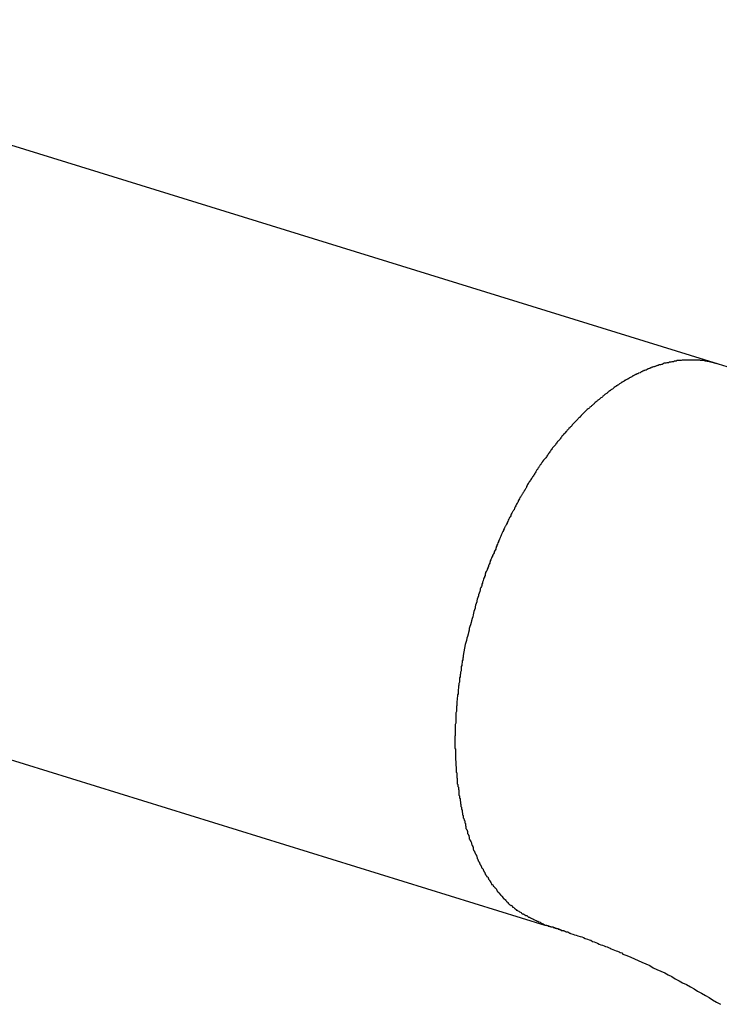
# Model space of a CAD drawing. Extents: x -41 to 59, y -93 to -9.
# Drawn here: x -21 to -20, y -30 to -30 of the extents above; entities that cross this region are included whole.
import ezdxf

# ---------------------------------------------------------------- set-up
doc = ezdxf.new("R2010")
doc.units = 0
doc.layers.get('0').update_dxf_attribs({"linetype": 'CONTINUOUS'})

msp = doc.modelspace()

# ---------------------------------------------------------------- linework, layer by layer
at = {"color": 0}
for points in [[(-20.15, -29.8885), (-20.7497, -29.7029)], [(-20.15, -29.8885), (-20.7497, -29.7029)], [(-20.15, -29.8885), (-20.7497, -29.7029)], [(-20.15, -29.8885), (-20.7497, -29.7029)], [(-20.15, -29.8885), (-20.7497, -29.7029)], [(-20.15, -29.8885), (-20.7497, -29.7029)], [(-20.15, -29.8885), (-20.7497, -29.7029)], [(-20.15, -29.8885), (-20.7497, -29.7029)], [(-20.15, -29.8885), (-20.7497, -29.7029)], [(-20.15, -29.8885), (-20.7497, -29.7029)], [(-20.15, -29.8885), (-20.7497, -29.7029)], [(-20.15, -29.8885), (-20.7497, -29.7029)], [(-20.15, -29.8885), (-20.7497, -29.7029)], [(-20.15, -29.8885), (-20.7497, -29.7029)], [(-20.15, -29.8885), (-20.7497, -29.7029)], [(-20.15, -29.8885), (-20.7497, -29.7029)], [(-20.15, -29.8885), (-20.7497, -29.7029)], [(-20.15, -29.8885), (-20.7497, -29.7029)], [(-20.15, -29.8885), (-20.7497, -29.7029)], [(-20.15, -29.8885), (-20.7497, -29.7029)], [(-20.15, -29.8885), (-20.7497, -29.7029)], [(-20.15, -29.8885), (-20.1547, -29.8873), (-20.1547, -29.8873), (-20.155, -29.887), (-20.1553, -29.887), (-20.1556, -29.887), (-20.1559, -29.887), (-20.1562, -29.8868), (-20.1565, -29.8868), (-20.1568, -29.8868), (-20.1571, -29.8868), (-20.1574, -29.8866), (-20.1577, -29.8866), (-20.158, -29.8866), (-20.1583, -29.8866), (-20.1586, -29.8866), (-20.1589, -29.8866), (-20.1592, -29.8866), (-20.1597, -29.8866), (-20.1597, -29.8866), (-20.16, -29.8863), (-20.1603, -29.8863), (-20.1606, -29.8863), (-20.1609, -29.8863), (-20.1612, -29.8863), (-20.1615, -29.8863), (-20.1618, -29.8863), (-20.1621, -29.8863), (-20.1624, -29.8863), (-20.1627, -29.8863), (-20.163, -29.8863), (-20.1633, -29.8863), (-20.1636, -29.8863), (-20.1639, -29.8863), (-20.1642, -29.8863), (-20.1648, -29.8863), (-20.1648, -29.8863), (-20.1651, -29.8863), (-20.1654, -29.8863), (-20.1657, -29.8863), (-20.166, -29.8863), (-20.1663, -29.8863), (-20.1666, -29.8863), (-20.1669, -29.8863), (-20.1674, -29.8863), (-20.1677, -29.8863), (-20.168, -29.8863), (-20.1683, -29.8863), (-20.1686, -29.8863), (-20.1689, -29.8863), (-20.1692, -29.8863), (-20.1695, -29.8863), (-20.1701, -29.8866), (-20.1701, -29.8866), (-20.1704, -29.8866), (-20.1707, -29.8866), (-20.171, -29.8866), (-20.1713, -29.8866), (-20.1716, -29.8866), (-20.1719, -29.8866), (-20.1722, -29.8866), (-20.1728, -29.8869), (-20.1731, -29.8869), (-20.1734, -29.8869), (-20.1737, -29.8869), (-20.1741, -29.8872), (-20.1744, -29.8872), (-20.1747, -29.8872), (-20.175, -29.8872), (-20.1756, -29.8875), (-20.1756, -29.8875), (-20.1759, -29.8875), (-20.1762, -29.8875), (-20.1765, -29.8875), (-20.1768, -29.8877), (-20.1771, -29.8877), (-20.1774, -29.8877), (-20.1777, -29.8877), (-20.1783, -29.888), (-20.1786, -29.888), (-20.1789, -29.888), (-20.1792, -29.888), (-20.1797, -29.8883), (-20.18, -29.8883), (-20.1803, -29.8886), (-20.1806, -29.8886), (-20.1812, -29.8889), (-20.1812, -29.8889), (-20.1815, -29.8889), (-20.1818, -29.8889), (-20.1821, -29.8889), (-20.1825, -29.8892), (-20.1828, -29.8892), (-20.1831, -29.8894), (-20.1834, -29.8894), (-20.184, -29.8897), (-20.1843, -29.8897), (-20.1846, -29.8899), (-20.1849, -29.8899), (-20.1855, -29.8902), (-20.1858, -29.8902), (-20.1861, -29.8905), (-20.1864, -29.8905), (-20.187, -29.8908), (-20.187, -29.8908), (-20.1873, -29.8908), (-20.1876, -29.8911), (-20.1879, -29.8911), (-20.1883, -29.8914), (-20.1886, -29.8914), (-20.1889, -29.8917), (-20.1892, -29.8917), (-20.1898, -29.892), (-20.1901, -29.892), (-20.1904, -29.8923), (-20.1907, -29.8923), (-20.1913, -29.8926), (-20.1916, -29.8926), (-20.1919, -29.8929), (-20.1922, -29.8931), (-20.1928, -29.8934), (-20.1928, -29.8934), (-20.1931, -29.8934), (-20.1934, -29.8937), (-20.1937, -29.8937), (-20.1943, -29.894), (-20.1946, -29.894), (-20.1949, -29.8943), (-20.1952, -29.8945), (-20.1958, -29.8948), (-20.1961, -29.8948), (-20.1964, -29.8951), (-20.1967, -29.8953), (-20.1973, -29.8956), (-20.1976, -29.8956), (-20.1979, -29.8959), (-20.1982, -29.8962), (-20.1988, -29.8965), (-20.1988, -29.8965), (-20.1991, -29.8965), (-20.1994, -29.8968), (-20.1997, -29.897), (-20.2002, -29.8973), (-20.2005, -29.8973), (-20.2008, -29.8976), (-20.2011, -29.8979), (-20.2017, -29.8982), (-20.202, -29.8982), (-20.2023, -29.8985), (-20.2026, -29.8988), (-20.2032, -29.8991), (-20.2035, -29.8993), (-20.2038, -29.8996), (-20.2041, -29.8999), (-20.2047, -29.9002), (-20.2047, -29.9002), (-20.205, -29.9002), (-20.2053, -29.9005), (-20.2056, -29.9008), (-20.2061, -29.9011), (-20.2064, -29.9013), (-20.2067, -29.9016), (-20.207, -29.9019), (-20.2076, -29.9022), (-20.2079, -29.9023), (-20.2082, -29.9026), (-20.2085, -29.9029), (-20.2091, -29.9032), (-20.2094, -29.9035), (-20.2097, -29.9038), (-20.21, -29.9041), (-20.2106, -29.9044), (-20.2106, -29.9044), (-20.2109, -29.9046), (-20.2112, -29.9049), (-20.2115, -29.9052), (-20.2119, -29.9055), (-20.2122, -29.9058), (-20.2125, -29.9061), (-20.2128, -29.9064), (-20.2134, -29.9067), (-20.2137, -29.907), (-20.214, -29.9073), (-20.2143, -29.9076), (-20.2149, -29.9079), (-20.2152, -29.9082), (-20.2155, -29.9085), (-20.2158, -29.9088), (-20.2164, -29.9092), (-20.2164, -29.9092), (-20.2167, -29.9095), (-20.217, -29.9098), (-20.2173, -29.9101), (-20.2177, -29.9104), (-20.218, -29.9107), (-20.2183, -29.911), (-20.2186, -29.9113), (-20.2192, -29.9117), (-20.2195, -29.912), (-20.2198, -29.9123), (-20.2201, -29.9126), (-20.2207, -29.9129), (-20.221, -29.9132), (-20.2213, -29.9135), (-20.2216, -29.9138), (-20.2222, -29.9144), (-20.2222, -29.9144), (-20.2225, -29.9147), (-20.2228, -29.915), (-20.2231, -29.9153), (-20.2234, -29.9157), (-20.2237, -29.916), (-20.224, -29.9163), (-20.2243, -29.9166), (-20.2249, -29.9172), (-20.2252, -29.9175), (-20.2255, -29.9178), (-20.2258, -29.9181), (-20.2263, -29.9187), (-20.2266, -29.919), (-20.2269, -29.9193), (-20.2272, -29.9196), (-20.2278, -29.9202), (-20.2278, -29.9202), (-20.2281, -29.9205), (-20.2284, -29.9208), (-20.2287, -29.9211), (-20.229, -29.9217), (-20.2293, -29.922), (-20.2296, -29.9223), (-20.2299, -29.9226), (-20.2305, -29.9232), (-20.2308, -29.9235), (-20.2311, -29.9238), (-20.2314, -29.9241), (-20.2319, -29.9247), (-20.2322, -29.925), (-20.2325, -29.9255), (-20.2328, -29.9258), (-20.2334, -29.9264), (-20.2334, -29.9264), (-20.2337, -29.9267), (-20.234, -29.927), (-20.2343, -29.9273), (-20.2346, -29.9279), (-20.2349, -29.9282), (-20.2352, -29.9287), (-20.2355, -29.929), (-20.236, -29.9296), (-20.2363, -29.9299), (-20.2366, -29.9302), (-20.2369, -29.9305), (-20.2372, -29.9311), (-20.2375, -29.9314), (-20.2378, -29.932), (-20.2381, -29.9323), (-20.2387, -29.9329), (-20.2387, -29.9329), (-20.239, -29.9332), (-20.2393, -29.9336), (-20.2396, -29.9339), (-20.2399, -29.9345), (-20.2402, -29.9348), (-20.2405, -29.9354), (-20.2408, -29.9357), (-20.2412, -29.9363), (-20.2415, -29.9366), (-20.2418, -29.9372), (-20.2421, -29.9375), (-20.2424, -29.9381), (-20.2427, -29.9384), (-20.243, -29.939), (-20.2433, -29.9393), (-20.2439, -29.9399), (-20.2439, -29.9399), (-20.2442, -29.9402), (-20.2445, -29.9407), (-20.2448, -29.941), (-20.2451, -29.9416), (-20.2454, -29.9419), (-20.2457, -29.9425), (-20.246, -29.9428), (-20.2463, -29.9434), (-20.2466, -29.9437), (-20.2469, -29.9443), (-20.2472, -29.9446), (-20.2475, -29.9452), (-20.2478, -29.9455), (-20.2481, -29.9461), (-20.2484, -29.9465), (-20.2488, -29.9471), (-20.2488, -29.9471), (-20.2489, -29.9474), (-20.2492, -29.948), (-20.2495, -29.9483), (-20.2498, -29.9489), (-20.2501, -29.9492), (-20.2504, -29.9498), (-20.2507, -29.9501), (-20.251, -29.9507), (-20.2513, -29.951), (-20.2516, -29.9516), (-20.2519, -29.9519), (-20.2522, -29.9525), (-20.2525, -29.9528), (-20.2528, -29.9534), (-20.2531, -29.9539), (-20.2534, -29.9545), (-20.2534, -29.9545), (-20.2534, -29.9548), (-20.2537, -29.9554), (-20.254, -29.9557), (-20.2543, -29.9563), (-20.2546, -29.9566), (-20.2549, -29.9572), (-20.2552, -29.9577), (-20.2555, -29.9583), (-20.2557, -29.9586), (-20.256, -29.9592), (-20.2563, -29.9595), (-20.2566, -29.9601), (-20.2569, -29.9604), (-20.2572, -29.961), (-20.2575, -29.9616), (-20.2578, -29.9622), (-20.2578, -29.9622), (-20.2578, -29.9625), (-20.2581, -29.9631), (-20.2584, -29.9634), (-20.2587, -29.964), (-20.2589, -29.9643), (-20.2592, -29.9649), (-20.2595, -29.9654), (-20.2598, -29.966), (-20.2598, -29.9663), (-20.2601, -29.9669), (-20.2604, -29.9672), (-20.2607, -29.9678), (-20.261, -29.9681), (-20.2613, -29.9687), (-20.2616, -29.9693), (-20.2619, -29.9699), (-20.2619, -29.9699), (-20.2619, -29.9702), (-20.2622, -29.9708), (-20.2625, -29.9711), (-20.2628, -29.9717), (-20.2629, -29.972), (-20.2632, -29.9726), (-20.2635, -29.9732), (-20.2638, -29.9738), (-20.2638, -29.9741), (-20.2641, -29.9747), (-20.2644, -29.9751), (-20.2647, -29.9757), (-20.2649, -29.976), (-20.2652, -29.9766), (-20.2655, -29.9772), (-20.2658, -29.9778), (-20.2658, -29.9778), (-20.2658, -29.9781), (-20.2661, -29.9787), (-20.2664, -29.9791), (-20.2667, -29.9797), (-20.2667, -29.98), (-20.267, -29.9806), (-20.2673, -29.9812), (-20.2676, -29.9818), (-20.2676, -29.9821), (-20.2679, -29.9827), (-20.2682, -29.9833), (-20.2685, -29.9839), (-20.2685, -29.9842), (-20.2688, -29.9848), (-20.2691, -29.9854), (-20.2694, -29.986), (-20.2694, -29.986), (-20.2694, -29.9863), (-20.2697, -29.9869), (-20.2697, -29.9872), (-20.27, -29.9878), (-20.27, -29.9881), (-20.2703, -29.9887), (-20.2706, -29.9892), (-20.2709, -29.9898), (-20.2709, -29.9901), (-20.2712, -29.9907), (-20.2714, -29.991), (-20.2717, -29.9916), (-20.2717, -29.9919), (-20.272, -29.9925), (-20.2723, -29.9931), (-20.2726, -29.9937), (-20.2726, -29.9937), (-20.2726, -29.994), (-20.2729, -29.9945), (-20.2729, -29.9948), (-20.2732, -29.9954), (-20.2732, -29.9957), (-20.2735, -29.9963), (-20.2736, -29.9966), (-20.2739, -29.9972), (-20.2739, -29.9975), (-20.2742, -29.9981), (-20.2742, -29.9984), (-20.2745, -29.999), (-20.2745, -29.9993), (-20.2748, -29.9999), (-20.2751, -30.0002), (-20.2754, -30.0008), (-20.2754, -30.0008), (-20.2754, -30.0011), (-20.2757, -30.0017), (-20.2757, -30.0023), (-20.276, -30.0029), (-20.276, -30.0032), (-20.2763, -30.0038), (-20.2765, -30.0044), (-20.2768, -30.005), (-20.2768, -30.0053), (-20.2771, -30.0059), (-20.2771, -30.0065), (-20.2774, -30.0071), (-20.2774, -30.0077), (-20.2777, -30.0083), (-20.278, -30.0089), (-20.2783, -30.0095), (-20.2783, -30.0095), (-20.2783, -30.0101), (-20.2786, -30.011), (-20.2789, -30.0118), (-20.2792, -30.0127), (-20.2793, -30.0133), (-20.2796, -30.0142), (-20.2799, -30.0151), (-20.2802, -30.016), (-20.2802, -30.0166), (-20.2805, -30.0175), (-20.2808, -30.0184), (-20.2811, -30.0193), (-20.2811, -30.0199), (-20.2814, -30.0208), (-20.2817, -30.0217), (-20.282, -30.0226), (-20.282, -30.0226), (-20.2821, -30.0235), (-20.2824, -30.0247), (-20.2827, -30.0256), (-20.283, -30.0268), (-20.2833, -30.0277), (-20.2836, -30.0289), (-20.2839, -30.0298), (-20.2842, -30.031), (-20.2843, -30.0319), (-20.2846, -30.0331), (-20.2849, -30.034), (-20.2852, -30.0352), (-20.2855, -30.0361), (-20.2858, -30.0373), (-20.2861, -30.0384), (-20.2864, -30.0396)], [(-20.1313, -29.8943), (-20.15, -29.8885)], [(-20.15, -29.8885), (-20.15, -29.8885)], [(-20.8432, -30.0051), (-20.2435, -30.1907)], [(-20.8432, -30.0051), (-20.2435, -30.1907)], [(-20.8432, -30.0051), (-20.2435, -30.1907)], [(-20.8432, -30.0051), (-20.2435, -30.1907)], [(-20.8432, -30.0051), (-20.2435, -30.1907)], [(-20.8432, -30.0051), (-20.2435, -30.1907)], [(-20.8432, -30.0051), (-20.2435, -30.1907)], [(-20.8432, -30.0051), (-20.2435, -30.1907)], [(-20.8432, -30.0051), (-20.2435, -30.1907)], [(-20.8432, -30.0051), (-20.2435, -30.1907)], [(-20.8432, -30.0051), (-20.2435, -30.1907)], [(-20.8432, -30.0051), (-20.2435, -30.1907)], [(-20.8432, -30.0051), (-20.2435, -30.1907)], [(-20.8432, -30.0051), (-20.2435, -30.1907)], [(-20.8432, -30.0051), (-20.2435, -30.1907)], [(-20.8432, -30.0051), (-20.2435, -30.1907)], [(-20.8432, -30.0051), (-20.2435, -30.1907)], [(-20.8432, -30.0051), (-20.2435, -30.1907)], [(-20.8432, -30.0051), (-20.2435, -30.1907)], [(-20.8432, -30.0051), (-20.2435, -30.1907)], [(-20.8432, -30.0051), (-20.2435, -30.1907)], [(-20.2864, -30.0396), (-20.2875, -30.0454), (-20.2875, -30.0454), (-20.2875, -30.0457), (-20.2875, -30.046), (-20.2875, -30.0463), (-20.2877, -30.0469), (-20.2877, -30.0472), (-20.2877, -30.0475), (-20.2877, -30.0478), (-20.288, -30.0484), (-20.288, -30.0487), (-20.288, -30.049), (-20.288, -30.0493), (-20.2883, -30.0499), (-20.2883, -30.0502), (-20.2883, -30.0505), (-20.2883, -30.0508), (-20.2886, -30.0514), (-20.2886, -30.0514), (-20.2886, -30.0517), (-20.2886, -30.052), (-20.2886, -30.0523), (-20.2886, -30.0529), (-20.2886, -30.0532), (-20.2886, -30.0535), (-20.2886, -30.0538), (-20.2889, -30.0544), (-20.2889, -30.0547), (-20.2889, -30.055), (-20.2889, -30.0553), (-20.2892, -30.0559), (-20.2892, -30.0562), (-20.2892, -30.0566), (-20.2892, -30.0569), (-20.2895, -30.0575), (-20.2895, -30.0575), (-20.2895, -30.0578), (-20.2895, -30.0581), (-20.2895, -30.0584), (-20.2895, -30.059), (-20.2895, -30.0593), (-20.2895, -30.0596), (-20.2895, -30.0599), (-20.2898, -30.0605), (-20.2898, -30.0608), (-20.2898, -30.0611), (-20.2898, -30.0614), (-20.29, -30.062), (-20.29, -30.0623), (-20.29, -30.0628), (-20.29, -30.0631), (-20.2903, -30.0637), (-20.2903, -30.0637), (-20.2903, -30.064), (-20.2903, -30.0643), (-20.2903, -30.0646), (-20.2903, -30.0652), (-20.2903, -30.0655), (-20.2903, -30.0658), (-20.2903, -30.0661), (-20.2906, -30.0667), (-20.2906, -30.067), (-20.2906, -30.0673), (-20.2906, -30.0676), (-20.2907, -30.0682), (-20.2907, -30.0685), (-20.2907, -30.0691), (-20.2907, -30.0694), (-20.291, -30.07), (-20.291, -30.07), (-20.291, -30.0703), (-20.291, -30.0706), (-20.291, -30.0709), (-20.291, -30.0715), (-20.291, -30.0718), (-20.291, -30.0721), (-20.291, -30.0724), (-20.2912, -30.073), (-20.2912, -30.0733), (-20.2912, -30.0736), (-20.2912, -30.0739), (-20.2912, -30.0745), (-20.2912, -30.0748), (-20.2912, -30.0754), (-20.2912, -30.0757), (-20.2915, -30.0763), (-20.2915, -30.0763), (-20.2915, -30.0766), (-20.2915, -30.0769), (-20.2915, -30.0772), (-20.2915, -30.0778), (-20.2915, -30.0781), (-20.2915, -30.0784), (-20.2915, -30.0787), (-20.2915, -30.0793), (-20.2915, -30.0796), (-20.2915, -30.0799), (-20.2915, -30.0802), (-20.2915, -30.0808), (-20.2915, -30.0811), (-20.2915, -30.0817), (-20.2915, -30.082), (-20.2918, -30.0826), (-20.2918, -30.0826), (-20.2918, -30.0829), (-20.2918, -30.0832), (-20.2918, -30.0835), (-20.2918, -30.0841), (-20.2918, -30.0844), (-20.2918, -30.0849), (-20.2918, -30.0852), (-20.2918, -30.0858), (-20.2918, -30.0861), (-20.2918, -30.0864), (-20.2918, -30.0867), (-20.2918, -30.0873), (-20.2918, -30.0876), (-20.2918, -30.0882), (-20.2918, -30.0885), (-20.292, -30.0891), (-20.292, -30.0891), (-20.292, -30.0894), (-20.292, -30.0897), (-20.292, -30.09), (-20.292, -30.0906), (-20.292, -30.0909), (-20.292, -30.0913), (-20.292, -30.0916), (-20.292, -30.0922), (-20.292, -30.0925), (-20.292, -30.0928), (-20.292, -30.0931), (-20.292, -30.0937), (-20.292, -30.094), (-20.292, -30.0946), (-20.292, -30.0949), (-20.292, -30.0955), (-20.292, -30.0955), (-20.2917, -30.0958), (-20.2917, -30.0961), (-20.2917, -30.0964), (-20.2917, -30.097), (-20.2917, -30.0973), (-20.2917, -30.0977), (-20.2917, -30.098), (-20.2917, -30.0986), (-20.2917, -30.0989), (-20.2917, -30.0992), (-20.2917, -30.0995), (-20.2917, -30.1001), (-20.2917, -30.1004), (-20.2917, -30.101), (-20.2917, -30.1013), (-20.2917, -30.1019), (-20.2917, -30.1019), (-20.2914, -30.1022), (-20.2914, -30.1025), (-20.2914, -30.1028), (-20.2914, -30.1034), (-20.2914, -30.1037), (-20.2914, -30.1041), (-20.2914, -30.1044), (-20.2914, -30.105), (-20.2913, -30.1053), (-20.2913, -30.1056), (-20.2913, -30.1059), (-20.2913, -30.1065), (-20.2913, -30.1068), (-20.2913, -30.1074), (-20.2913, -30.1077), (-20.2913, -30.1083), (-20.2913, -30.1083), (-20.291, -30.1086), (-20.291, -30.1089), (-20.291, -30.1092), (-20.291, -30.1098), (-20.291, -30.1101), (-20.291, -30.1104), (-20.291, -30.1107), (-20.291, -30.1113), (-20.2907, -30.1116), (-20.2907, -30.1119), (-20.2907, -30.1122), (-20.2907, -30.1128), (-20.2907, -30.1131), (-20.2907, -30.1137), (-20.2907, -30.114), (-20.2907, -30.1146), (-20.2907, -30.1146), (-20.2904, -30.1149), (-20.2904, -30.1152), (-20.2904, -30.1155), (-20.2904, -30.1161), (-20.2901, -30.1164), (-20.2901, -30.1167), (-20.2901, -30.117), (-20.2901, -30.1176), (-20.2898, -30.1179), (-20.2898, -30.1182), (-20.2898, -30.1185), (-20.2898, -30.1191), (-20.2898, -30.1194), (-20.2898, -30.1199), (-20.2898, -30.1202), (-20.2898, -30.1208), (-20.2898, -30.1208), (-20.2895, -30.1211), (-20.2895, -30.1214), (-20.2895, -30.1217), (-20.2895, -30.1223), (-20.2892, -30.1226), (-20.2892, -30.1229), (-20.2892, -30.1232), (-20.2892, -30.1238), (-20.2889, -30.1241), (-20.2889, -30.1244), (-20.2889, -30.1247), (-20.2889, -30.1253), (-20.2888, -30.1256), (-20.2888, -30.126), (-20.2888, -30.1263), (-20.2888, -30.1269), (-20.2888, -30.1269), (-20.2885, -30.1272), (-20.2885, -30.1275), (-20.2884, -30.1278), (-20.2884, -30.1284), (-20.2881, -30.1287), (-20.2881, -30.129), (-20.2881, -30.1293), (-20.2881, -30.1299), (-20.2878, -30.1302), (-20.2878, -30.1305), (-20.2878, -30.1308), (-20.2878, -30.1314), (-20.2875, -30.1317), (-20.2875, -30.132), (-20.2875, -30.1323), (-20.2875, -30.1329), (-20.2875, -30.1329), (-20.2872, -30.1332), (-20.2872, -30.1335), (-20.2869, -30.1338), (-20.2869, -30.1342), (-20.2866, -30.1345), (-20.2866, -30.1348), (-20.2866, -30.1351), (-20.2866, -30.1357), (-20.2863, -30.136), (-20.2863, -30.1363), (-20.2863, -30.1366), (-20.2863, -30.1372), (-20.286, -30.1375), (-20.286, -30.1378), (-20.286, -30.1381), (-20.286, -30.1387), (-20.286, -30.1387), (-20.2857, -30.139), (-20.2857, -30.1393), (-20.2854, -30.1396), (-20.2854, -30.1399), (-20.2851, -30.1402), (-20.2851, -30.1405), (-20.2851, -30.1408), (-20.2851, -30.1414), (-20.2848, -30.1417), (-20.2848, -30.142), (-20.2845, -30.1423), (-20.2845, -30.1428), (-20.2842, -30.1431), (-20.2842, -30.1434), (-20.2842, -30.1437), (-20.2842, -30.1443), (-20.2842, -30.1443), (-20.2839, -30.1446), (-20.2839, -30.1449), (-20.2836, -30.1452), (-20.2836, -30.1455), (-20.2833, -30.1458), (-20.2833, -30.1461), (-20.2831, -30.1464), (-20.2831, -30.147), (-20.2828, -30.1473), (-20.2828, -30.1476), (-20.2825, -30.1479), (-20.2825, -30.1483), (-20.2822, -30.1486), (-20.2822, -30.1489), (-20.2822, -30.1492), (-20.2822, -30.1498), (-20.2822, -30.1498), (-20.2819, -30.1501), (-20.2819, -30.1504), (-20.2816, -30.1507), (-20.2816, -30.151), (-20.2813, -30.1513), (-20.2813, -30.1516), (-20.281, -30.1519), (-20.281, -30.1522), (-20.2807, -30.1525), (-20.2807, -30.1528), (-20.2804, -30.1531), (-20.2804, -30.1534), (-20.2801, -30.1537), (-20.2801, -30.154), (-20.28, -30.1543), (-20.28, -30.1549), (-20.28, -30.1549), (-20.2797, -30.1552), (-20.2797, -30.1555), (-20.2794, -30.1558), (-20.2794, -30.1561), (-20.2791, -30.1564), (-20.2791, -30.1567), (-20.2788, -30.157), (-20.2788, -30.1573), (-20.2785, -30.1576), (-20.2785, -30.1579), (-20.2782, -30.1582), (-20.2782, -30.1585), (-20.2779, -30.1588), (-20.2779, -30.1591), (-20.2776, -30.1594), (-20.2776, -30.1598), (-20.2776, -30.1598), (-20.2773, -30.16), (-20.2771, -30.1603), (-20.2768, -30.1606), (-20.2768, -30.1609), (-20.2765, -30.1612), (-20.2765, -30.1615), (-20.2762, -30.1618), (-20.2762, -30.1621), (-20.2759, -30.1624), (-20.2759, -30.1627), (-20.2756, -30.163), (-20.2756, -30.1633), (-20.2753, -30.1636), (-20.2753, -30.1639), (-20.275, -30.1642), (-20.275, -30.1645), (-20.275, -30.1645), (-20.2747, -30.1645), (-20.2744, -30.1648), (-20.2741, -30.1651), (-20.2741, -30.1654), (-20.2738, -30.1657), (-20.2738, -30.166), (-20.2735, -30.1663), (-20.2735, -30.1666), (-20.2732, -30.1667), (-20.2731, -30.167), (-20.2728, -30.1673), (-20.2728, -30.1676), (-20.2725, -30.1679), (-20.2725, -30.1682), (-20.2722, -30.1685), (-20.2722, -30.1688), (-20.2722, -30.1688), (-20.2719, -30.1688), (-20.2716, -30.1691), (-20.2713, -30.1694), (-20.2713, -30.1697), (-20.271, -30.1698), (-20.2708, -30.1701), (-20.2705, -30.1704), (-20.2705, -30.1707), (-20.2702, -30.1707), (-20.2699, -30.171), (-20.2696, -30.1713), (-20.2696, -30.1716), (-20.2693, -30.1719), (-20.2693, -30.1722), (-20.269, -30.1725), (-20.269, -30.1728), (-20.269, -30.1728), (-20.2687, -30.1728), (-20.2684, -30.1731), (-20.2681, -30.1734), (-20.2681, -30.1737), (-20.2678, -30.1737), (-20.2677, -30.174), (-20.2674, -30.1743), (-20.2674, -30.1746), (-20.2671, -30.1746), (-20.2668, -30.1749), (-20.2665, -30.1752), (-20.2665, -30.1755), (-20.2662, -30.1755), (-20.2662, -30.1758), (-20.2659, -30.1761), (-20.2659, -30.1764), (-20.2659, -30.1764), (-20.2656, -30.1764), (-20.2653, -30.1767), (-20.265, -30.1767), (-20.265, -30.177), (-20.2647, -30.177), (-20.2647, -30.1773), (-20.2644, -30.1776), (-20.2644, -30.1779), (-20.2641, -30.1779), (-20.2639, -30.1782), (-20.2636, -30.1783), (-20.2636, -30.1786), (-20.2633, -30.1786), (-20.2633, -30.1789), (-20.263, -30.1792), (-20.263, -30.1795), (-20.263, -30.1795), (-20.2627, -30.1795), (-20.2624, -30.1798), (-20.2621, -30.1798), (-20.2618, -30.1801), (-20.2615, -30.1801), (-20.2612, -30.1804), (-20.2609, -30.1807), (-20.2609, -30.181), (-20.2606, -30.181), (-20.2603, -30.1813), (-20.26, -30.1815), (-20.2599, -30.1818), (-20.2596, -30.1818), (-20.2593, -30.1821), (-20.259, -30.1824), (-20.259, -30.1827), (-20.259, -30.1827), (-20.2584, -30.1827), (-20.2581, -30.183), (-20.2575, -30.1833), (-20.2572, -30.1836), (-20.2566, -30.1837), (-20.2563, -30.184), (-20.256, -30.1843), (-20.2557, -30.1846), (-20.2551, -30.1846), (-20.2548, -30.1849), (-20.2542, -30.1852), (-20.2539, -30.1855), (-20.2533, -30.1855), (-20.253, -30.1858), (-20.2527, -30.1861), (-20.2524, -30.1864), (-20.2524, -30.1864), (-20.2518, -30.1865), (-20.2512, -30.1868), (-20.2506, -30.1871), (-20.25, -30.1874), (-20.2494, -30.1877), (-20.2488, -30.188), (-20.2482, -30.1883), (-20.2479, -30.1886), (-20.2473, -30.1886), (-20.2467, -30.1889), (-20.2461, -30.1892), (-20.2456, -30.1895), (-20.245, -30.1898), (-20.2444, -30.1901), (-20.2438, -30.1904), (-20.2435, -30.1907)], [(-20.2435, -30.1907), (-20.2435, -30.1907), (-20.2432, -30.1907), (-20.2432, -30.1907), (-20.2432, -30.1907), (-20.2432, -30.1907), (-20.2432, -30.1907), (-20.2432, -30.1907), (-20.2432, -30.1907), (-20.2432, -30.1907), (-20.2431, -30.1907), (-20.2431, -30.1907), (-20.2431, -30.1907), (-20.2431, -30.1907), (-20.2431, -30.1907), (-20.2431, -30.1907), (-20.2431, -30.1907), (-20.2431, -30.1908), (-20.2431, -30.1908), (-20.2428, -30.1908), (-20.2428, -30.1908), (-20.2428, -30.1908), (-20.2428, -30.1908), (-20.2428, -30.1908), (-20.2428, -30.1908), (-20.2428, -30.1908), (-20.2428, -30.1908), (-20.2425, -30.1908), (-20.2425, -30.1908), (-20.2425, -30.1908), (-20.2425, -30.1908), (-20.2425, -30.1908), (-20.2425, -30.1908), (-20.2425, -30.1908), (-20.2425, -30.191), (-20.2425, -30.191), (-20.2422, -30.191), (-20.2422, -30.191), (-20.2422, -30.191), (-20.2422, -30.191), (-20.242, -30.191), (-20.242, -30.191), (-20.242, -30.191), (-20.242, -30.191), (-20.2417, -30.191), (-20.2417, -30.191), (-20.2417, -30.191), (-20.2417, -30.191), (-20.2417, -30.191), (-20.2417, -30.191), (-20.2417, -30.191), (-20.2417, -30.1913), (-20.2417, -30.1913), (-20.2414, -30.1913), (-20.2414, -30.1913), (-20.2411, -30.1913), (-20.2411, -30.1913), (-20.2408, -30.1913), (-20.2408, -30.1913), (-20.2408, -30.1913), (-20.2408, -30.1914), (-20.2405, -30.1914), (-20.2405, -30.1914), (-20.2405, -30.1914), (-20.2405, -30.1914), (-20.2402, -30.1914), (-20.2402, -30.1914), (-20.2402, -30.1914), (-20.2402, -30.1917), (-20.2402, -30.1917), (-20.2399, -30.1917), (-20.2399, -30.1917), (-20.2396, -30.1917), (-20.2396, -30.1917), (-20.2393, -30.1917), (-20.2393, -30.1917), (-20.2391, -30.1917), (-20.2391, -30.192), (-20.2388, -30.192), (-20.2388, -30.192), (-20.2385, -30.192), (-20.2385, -30.1921), (-20.2382, -30.1921), (-20.2382, -30.1921), (-20.2382, -30.1921), (-20.2382, -30.1924), (-20.2382, -30.1924), (-20.2379, -30.1924), (-20.2376, -30.1924), (-20.2373, -30.1924), (-20.2373, -30.1926), (-20.237, -30.1926), (-20.2367, -30.1926), (-20.2364, -30.1926), (-20.2364, -30.1929), (-20.2361, -30.1929), (-20.2358, -30.1929), (-20.2355, -30.1929), (-20.2355, -30.1932), (-20.2352, -30.1932), (-20.235, -30.1933), (-20.2347, -30.1933), (-20.2347, -30.1936), (-20.2347, -30.1936), (-20.2341, -30.1936), (-20.2338, -30.1936), (-20.2335, -30.1936), (-20.2332, -30.1939), (-20.2329, -30.1939), (-20.2326, -30.1941), (-20.2323, -30.1941), (-20.232, -30.1944), (-20.2317, -30.1944), (-20.2314, -30.1944), (-20.2311, -30.1944), (-20.2308, -30.1947), (-20.2305, -30.1947), (-20.2302, -30.195), (-20.2299, -30.195), (-20.2296, -30.1953), (-20.2296, -30.1953), (-20.2284, -30.1956), (-20.2275, -30.1959), (-20.2266, -30.1962), (-20.2257, -30.1965), (-20.2245, -30.1968), (-20.2236, -30.1971), (-20.2227, -30.1974), (-20.2218, -30.198), (-20.2206, -30.1983), (-20.2197, -30.1986), (-20.2188, -30.1989), (-20.2179, -30.1995), (-20.2169, -30.1998), (-20.216, -30.2001), (-20.2151, -30.2004), (-20.2142, -30.201), (-20.2142, -30.201), (-20.2133, -30.2013), (-20.2124, -30.2016), (-20.2115, -30.2019), (-20.2109, -30.2022), (-20.21, -30.2025), (-20.2092, -30.2028), (-20.2083, -30.2031), (-20.2077, -30.2036), (-20.2068, -30.2039), (-20.2059, -30.2042), (-20.205, -30.2045), (-20.2044, -30.2048), (-20.2035, -30.2051), (-20.2029, -30.2054), (-20.202, -30.2057), (-20.2014, -30.2063), (-20.2014, -30.2063), (-20.1993, -30.2071), (-20.1972, -30.208), (-20.1951, -30.2089), (-20.1933, -30.2098), (-20.1912, -30.2107), (-20.1891, -30.2116), (-20.187, -30.2125), (-20.1852, -30.2137), (-20.1831, -30.2146), (-20.181, -30.2155), (-20.1789, -30.2164), (-20.1771, -30.2176), (-20.175, -30.2185), (-20.1732, -30.2197), (-20.1711, -30.2207), (-20.1693, -30.2219), (-20.1693, -30.2219), (-20.1672, -30.2228), (-20.1651, -30.224), (-20.163, -30.2251), (-20.1612, -30.2263), (-20.1591, -30.2274), (-20.157, -30.2286), (-20.1549, -30.2298), (-20.1531, -30.231), (-20.151, -30.2322), (-20.1489, -30.2334)], [(-20.2435, -30.1907), (-20.2435, -30.1907)]]:
    msp.add_lwpolyline(points, dxfattribs=at)

doc.saveas('drawing.dxf')
